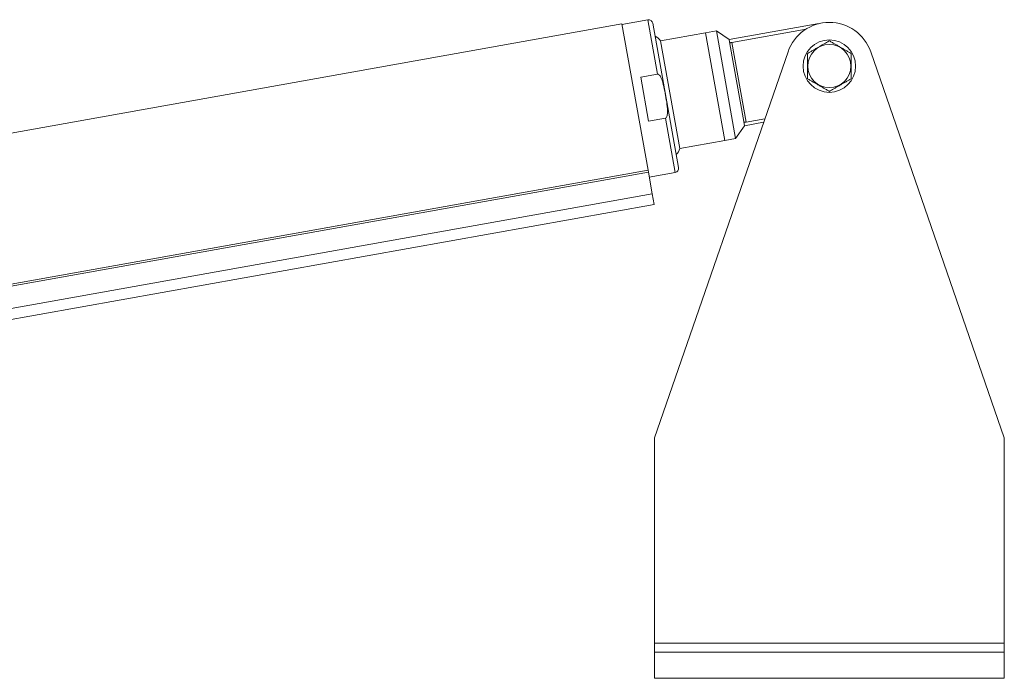
# Model space of a CAD drawing. Units: inches. Extents: x -21 to 20260, y 0 to 7220.
# Drawn here: x 17362 to 17587, y 4923 to 5074 of the extents above; entities that cross this region are included whole.
import ezdxf

# ---------------------------------------------------------------- set-up
doc = ezdxf.new("R2010")
doc.units = ezdxf.units.IN
doc.header["$MEASUREMENT"] = 0
for name, color, linetype, lineweight in [('SIMON-PROtec_01', 40, 'Continuous', 15), ('SIMON-PROtec_03', 160, 'Continuous', 15), ('SIMON-PROtec_04', 6, 'Continuous', 15)]:
    doc.layers.add(name, color=color, linetype=linetype, lineweight=lineweight)

msp = doc.modelspace()

# ---------------------------------------------------------------- linework, layer by layer
at = {"layer": 'SIMON-PROtec_01'}
for p, q in [((17499.22865, 5072.93332), (17505.13478, 5073.99047)), ((17507.3627, 5061.54343), (17505.13478, 5073.99047)), ((16976.50928, 4979.52298), (17499.20222, 5073.08097)), ((17499.20222, 5073.08097), (17505.19826, 5039.58206)), ((17512.19776, 5040.20638), (17506.29533, 5073.1823)), ((17518.36424, 5071.025), (17520.82513, 5071.46548)), ((17525.22993, 5046.85659), (17520.82513, 5071.46548)), ((17523.7265, 5069.44507), (17520.82513, 5071.46548)), ((17523.7265, 5069.44507), (17543.41361, 5072.96891)), ((17524.34725, 5068.81483), (17541.32739, 5071.85415)), ((17543.43355, 5072.85754), (17543.41361, 5072.96891)), ((17508.05297, 5069.17936), (17518.36424, 5071.025)), ((17512.45777, 5044.57047), (17508.05297, 5069.17936)), ((17522.76904, 5046.41611), (17518.36424, 5071.025)), ((17522.76904, 5046.41611), (17518.36424, 5071.025)), ((17523.89354, 5068.51184), (17523.7265, 5069.44507)), ((17523.89354, 5068.51184), (17527.0833, 5050.69119)), ((17527.61394, 5050.56439), (17524.34725, 5068.81483)), ((17503.52372, 5060.85628), (17507.3627, 5061.54343)), ((17503.52372, 5060.85628), (17505.32269, 5050.80572)), ((17509.16168, 5051.49287), (17505.32269, 5050.80572)), ((17511.3896, 5039.04584), (17509.16168, 5051.49287)), ((17531.89665, 5051.33096), (17527.61394, 5050.56439)), ((17527.25034, 5049.75796), (17525.22993, 5046.85659)), ((17527.25034, 5049.75796), (17527.0833, 5050.69119)), ((17527.25034, 5049.75796), (17531.62313, 5050.54065)), ((17522.76904, 5046.41611), (17525.22993, 5046.85659)), ((17512.45777, 5044.57047), (17522.76904, 5046.41611)), ((17505.19826, 5039.58206), (17012.036, 4951.30983)), ((17012.1154, 4950.86628), (17505.27766, 5039.13851)), ((17505.27766, 5039.13851), (17505.19826, 5039.58206)), ((17506.1618, 5034.19891), (17505.27766, 5039.13851)), ((17505.48347, 5037.98868), (17511.3896, 5039.04584)), ((17506.1618, 5034.19891), (17012.99955, 4945.92669)), ((17506.1618, 5034.19891), (17506.60229, 5031.73802)), ((17013.44003, 4943.4658), (17506.60229, 5031.73802))]:
    msp.add_line(p, q, dxfattribs=at)
for centre, radius, start, end in [((17505.31097, 5073.00611), 1, 10.1480368, 100.1480368), ((17545.17553, 5063.12536), 10, 95.8468145, 100.1480368), ((17505.84443, 5067.78475), 2.61201, 32.2709687, 67.8708364), ((17509.9026, 5045.11242), 2.61201, 312.4252372, 348.0251049), ((17511.21341, 5040.03019), 1, 280.1480368, 10.1480368)]:
    msp.add_arc(centre, radius, start, end, dxfattribs=at)
for points, knots in [([(17524.34725, 5068.81483), (17524.28581, 5068.80384), (17524.2215, 5068.78724), (17524.10597, 5068.74601), (17524.05473, 5068.72134), (17523.97196, 5068.66891), (17523.93695, 5068.6373), (17523.89517, 5068.57323), (17523.88837, 5068.54073), (17523.89354, 5068.51184)], [0.15874094556, 0.15874094556, 0.15874094556, 0.15874094556, 0.17746535377, 0.17746535377, 0.19618976198, 0.19618976198, 0.21690870357, 0.21690870357, 0.23762764516, 0.23762764516, 0.23762764516, 0.23762764516]), ([(17507.3627, 5061.54343), (17507.39118, 5061.54853), (17507.42588, 5061.54904), (17507.4884, 5061.54084), (17507.52758, 5061.52893), (17507.66275, 5061.46931), (17507.76231, 5061.37616), (17507.98932, 5061.10901), (17508.12228, 5060.85765), (17508.48067, 5060.05585), (17508.65845, 5059.37996), (17508.97155, 5058.01256), (17509.1023, 5057.32), (17509.32828, 5056.0575), (17509.44588, 5055.36259), (17509.62653, 5053.97148), (17509.69424, 5053.27588), (17509.63621, 5052.39955), (17509.5987, 5052.11768), (17509.47845, 5051.78837), (17509.41738, 5051.66647), (17509.31129, 5051.56366), (17509.27867, 5051.5389), (17509.22288, 5051.50952), (17509.19015, 5051.49797), (17509.16168, 5051.49287)], [0.508859362, 0.508859362, 0.508859362, 0.508859362, 0.517536345, 0.517536345, 0.527774707, 0.527774707, 0.561858764, 0.561858764, 0.632948278, 0.632948278, 0.825333501, 0.825333501, 1.017718724, 1.017718724, 1.210103947, 1.210103947, 1.40248917, 1.40248917, 1.473578684, 1.473578684, 1.50766274, 1.50766274, 1.517901103, 1.517901103, 1.526578086, 1.526578086, 1.526578086, 1.526578086]), ([(17527.0833, 5050.69119), (17527.08847, 5050.6623), (17527.10612, 5050.63418), (17527.16753, 5050.58857), (17527.21134, 5050.57108), (17527.30715, 5050.55061), (17527.36376, 5050.54524), (17527.48643, 5050.54664), (17527.5525, 5050.55339), (17527.61394, 5050.56439)], [0.07984739075, 0.07984739075, 0.07984739075, 0.07984739075, 0.10056633234, 0.10056633234, 0.12128527393, 0.12128527393, 0.14000968214, 0.14000968214, 0.15873409035, 0.15873409035, 0.15873409035, 0.15873409035])]:
    msp.add_open_spline(points, degree=3, knots=knots, dxfattribs=at)
at = {"layer": 'SIMON-PROtec_03'}
for p, q in [((17537.20203, 5066.66025), (17506.65207, 4978.38964)), ((17586.65207, 4978.38964), (17556.1021, 5066.66025)), ((17506.65207, 4931.38964), (17506.65207, 4978.38964)), ((17586.65207, 4978.38964), (17586.65207, 4931.38964)), ((17506.65207, 4929.38964), (17506.65207, 4931.38964)), ((17586.65207, 4931.38964), (17506.65207, 4931.38964)), ((17586.65207, 4931.38964), (17586.65207, 4929.38964)), ((17586.65207, 4929.38964), (17506.65207, 4929.38964)), ((17506.65207, 4923.38964), (17506.65207, 4929.38964)), ((17586.65207, 4923.38964), (17586.65207, 4929.38964)), ((17586.65207, 4923.38964), (17506.65207, 4923.38964))]:
    msp.add_line(p, q, dxfattribs=at)
msp.add_arc((17546.65207, 5063.38964), 10, 19.0904526, 160.9095474, dxfattribs=at)
at = {"layer": 'SIMON-PROtec_04'}
for radius in [6, 4.92799]:
    msp.add_circle((17546.65207, 5063.38964), radius, dxfattribs=at)
for points in [[(17541.65207, 5066.27639), (17544.15207, 5067.71977), (17546.65207, 5069.16315)], [(17546.65207, 5069.16315), (17549.15207, 5067.71977), (17551.65207, 5066.27639)], [(17541.65207, 5060.50289), (17541.65207, 5063.38964), (17541.65207, 5066.27639)], [(17551.65207, 5066.27639), (17551.65207, 5063.38964), (17551.65207, 5060.50289)], [(17546.65207, 5057.61614), (17544.15207, 5059.05952), (17541.65207, 5060.50289)], [(17551.65207, 5060.50289), (17549.15207, 5059.05952), (17546.65207, 5057.61614)]]:
    msp.add_rational_spline(points, [1, 1.15470053838, 1], degree=2, dxfattribs=at)

doc.saveas('drawing.dxf')
